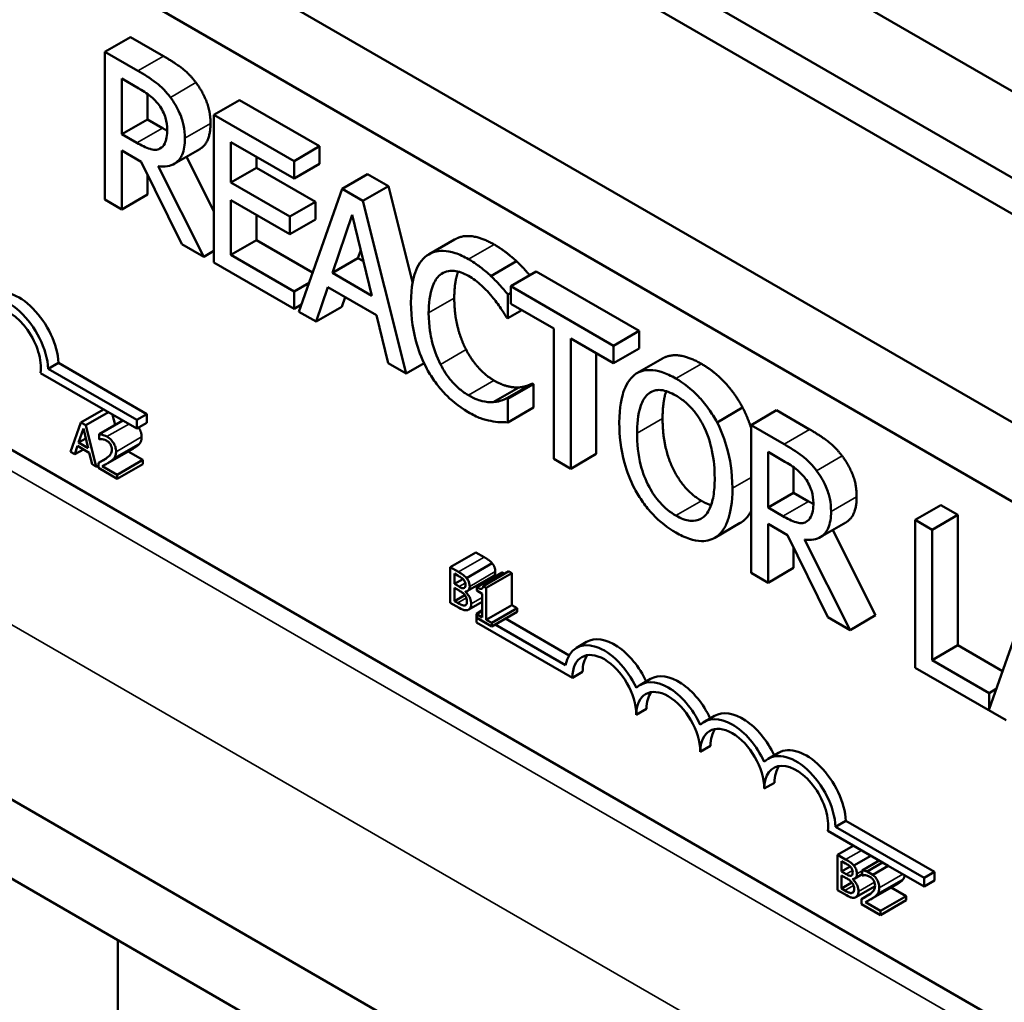
# Model space of a CAD drawing. Units: inches. Extents: x 1.5 to 64.5, y 0.7 to 50.3.
# Drawn here: x 50.4 to 51.8, y 39.1 to 40.5 of the extents above; entities that cross this region are included whole.
import ezdxf

# ---------------------------------------------------------------- set-up
doc = ezdxf.new("R2010")
doc.units = ezdxf.units.IN
doc.header["$LTSCALE"] = 3
doc.header["$MEASUREMENT"] = 0
doc.layers.add('Visible (ANSI)', color=7, linetype='Continuous', lineweight=50)
doc.layers.add('Visible Narrow (ANSI)', color=7, linetype='Continuous', lineweight=35)

msp = doc.modelspace()

# ---------------------------------------------------------------- linework, layer by layer
at = {"layer": 'Visible (ANSI)'}
for p, q in [((57.5748, 35.1422), (45.5964, 42.058)), ((57.5748, 35.2516), (45.7828, 42.0598)), ((50.4569, 41.0185), (53.1086, 39.4876)), ((53.0653, 39.4626), (50.4136, 40.9935)), ((51.9816, 40.2576), (50.7441, 40.972)), ((52.8598, 39.2933), (50.1643, 40.8495)), ((52.8598, 39.1839), (50.0696, 40.7948)), ((50.5453, 40.4583), (50.5099, 40.4379)), ((50.5453, 40.4583), (50.5908, 40.432)), ((50.5555, 40.4116), (50.5099, 40.4379)), ((50.5099, 40.4379), (50.5099, 40.2338)), ((50.5334, 40.3241), (50.5334, 40.4008)), ((50.5334, 40.4008), (50.5567, 40.3873)), ((50.5688, 40.3797), (50.5688, 40.3445)), ((50.6961, 40.3712), (50.6607, 40.3508)), ((50.6961, 40.3712), (50.8067, 40.3074)), ((50.7713, 40.2869), (50.6607, 40.3508)), ((50.6607, 40.3508), (50.6607, 40.1467)), ((50.5688, 40.3445), (50.5334, 40.3241)), ((50.5688, 40.3445), (50.5894, 40.3326)), ((50.554, 40.3122), (50.5334, 40.3241)), ((50.6842, 40.2572), (50.6842, 40.3131)), ((50.6842, 40.3131), (50.7713, 40.2628)), ((50.8067, 40.3074), (50.7713, 40.2869)), ((50.8067, 40.3074), (50.8067, 40.2832)), ((50.5334, 40.2202), (50.5334, 40.3014)), ((50.5334, 40.3014), (50.5603, 40.2859)), ((50.5872, 40.305), (50.586, 40.3043)), ((50.641, 40.3035), (50.6056, 40.2831)), ((50.6228, 40.293), (50.6607, 40.2176)), ((50.7196, 40.2927), (50.7196, 40.2776)), ((50.5603, 40.2859), (50.6162, 40.1724)), ((50.6467, 40.1548), (50.5838, 40.2799)), ((50.7713, 40.2628), (50.7713, 40.2869)), ((50.8067, 40.2832), (50.7713, 40.2628)), ((50.5688, 40.2688), (50.5688, 40.2406)), ((50.7196, 40.2776), (50.6842, 40.2572)), ((50.7196, 40.2776), (50.8008, 40.2307)), ((50.873, 40.2691), (50.8377, 40.2486)), ((50.873, 40.2691), (50.902, 40.2524)), ((53.1562, 38.286), (49.7479, 40.2538)), ((50.7655, 40.2103), (50.6842, 40.2572)), ((50.902, 40.2524), (50.8666, 40.2319)), ((50.902, 40.2524), (50.9351, 40.1196)), ((50.5688, 40.2406), (50.5334, 40.2202)), ((50.8377, 40.2486), (50.7781, 40.0789)), ((50.8666, 40.2319), (50.8377, 40.2486)), ((50.5099, 40.2338), (50.5334, 40.2202)), ((50.6842, 40.1573), (50.6842, 40.233)), ((50.6842, 40.233), (50.7655, 40.1861)), ((50.8008, 40.2307), (50.7655, 40.2103)), ((50.8008, 40.2307), (50.8008, 40.2065)), ((50.9262, 39.9934), (50.8666, 40.2319)), ((50.7196, 40.2126), (50.7196, 40.1777)), ((50.8243, 40.1324), (50.8516, 40.2128)), ((50.8516, 40.2128), (50.8789, 40.1009)), ((50.7655, 40.1861), (50.7655, 40.2103)), ((50.8008, 40.2065), (50.7655, 40.1861)), ((50.6162, 40.1724), (50.6467, 40.1548)), ((50.7196, 40.1777), (50.6842, 40.1573)), ((50.7196, 40.1777), (50.797, 40.133)), ((50.9933, 40.1787), (50.9579, 40.1583)), ((50.6607, 40.1629), (50.6467, 40.1548)), ((50.7713, 40.107), (50.6842, 40.1573)), ((50.8635, 40.164), (50.8597, 40.1529)), ((50.6607, 40.1467), (50.7713, 40.0828)), ((50.8597, 40.1529), (50.8243, 40.1324)), ((50.8597, 40.1529), (50.8673, 40.1485)), ((51.0789, 40.1486), (51.0435, 40.1281)), ((50.8789, 40.1009), (50.8243, 40.1324)), ((51.1062, 40.1344), (51.0709, 40.114)), ((51.1062, 40.1344), (51.2484, 40.0524)), ((50.7921, 40.119), (50.7713, 40.107)), ((50.7713, 40.0828), (50.7713, 40.107)), ((50.8019, 40.0652), (50.8179, 40.113)), ((50.8179, 40.113), (50.8854, 40.074)), ((51.0709, 40.1049), (51.067, 40.1027)), ((51.067, 40.0699), (51.067, 40.1027)), ((51.213, 40.0319), (51.0709, 40.114)), ((51.0709, 40.114), (51.0709, 40.0898)), ((50.7815, 40.0887), (50.7713, 40.0828)), ((50.8418, 40.0992), (50.8372, 40.0856)), ((51.0709, 40.0898), (51.1302, 40.0556)), ((50.7781, 40.0789), (50.8019, 40.0652)), ((50.8372, 40.0856), (50.8019, 40.0652)), ((51.0862, 40.081), (51.067, 40.0699)), ((50.8854, 40.074), (50.9014, 40.0077)), ((51.0652, 40.071), (51.067, 40.0699)), ((51.1302, 40.0556), (51.1302, 39.8756)), ((51.2484, 40.0524), (51.213, 40.0319)), ((51.2484, 40.0524), (51.2484, 40.0282)), ((51.1537, 39.8621), (51.1537, 40.042)), ((51.1537, 40.042), (51.213, 40.0078)), ((51.189, 40.0216), (51.189, 39.8825)), ((51.213, 40.0078), (51.213, 40.0319)), ((51.2484, 40.0282), (51.213, 40.0078)), ((50.4458, 40.0082), (50.4317, 40)), ((50.4458, 40.0082), (50.5681, 39.9376)), ((50.9014, 40.0077), (50.9262, 39.9934)), ((50.9511, 40.0078), (50.9262, 39.9934)), ((51.2806, 40.0143), (51.2452, 39.9939)), ((50.554, 39.9174), (50.4209, 39.9942)), ((50.4317, 40), (50.554, 39.9294)), ((51.1007, 39.9798), (51.0653, 39.9594)), ((51.1007, 39.9798), (51.1024, 39.9788)), ((51.0819, 39.9743), (51.0465, 39.9539)), ((51.1024, 39.9788), (51.067, 39.9584)), ((51.1024, 39.9788), (51.1024, 39.9464)), ((51.067, 39.9584), (51.0653, 39.9594)), ((51.067, 39.926), (51.067, 39.9584)), ((50.4769, 39.926), (50.508, 39.944)), ((50.4838, 39.922), (50.5149, 39.94)), ((51.1024, 39.9464), (51.067, 39.926)), ((51.3913, 39.9465), (51.356, 39.9261)), ((51.4383, 39.9427), (51.403, 39.9223)), ((51.4383, 39.9427), (51.4839, 39.9164)), ((50.4769, 39.926), (50.4626, 39.8853)), ((50.4838, 39.922), (50.4769, 39.926)), ((50.5019, 39.9097), (50.5346, 39.9286)), ((50.5206, 39.9367), (50.5242, 39.9226)), ((50.5681, 39.9376), (50.554, 39.9294)), ((50.554, 39.9294), (50.554, 39.9174)), ((50.5681, 39.9256), (50.554, 39.9174)), ((50.5681, 39.9376), (50.5681, 39.9256)), ((50.4737, 39.8981), (50.4802, 39.9174)), ((50.4802, 39.9174), (50.4868, 39.8906)), ((50.4981, 39.8648), (50.4838, 39.922)), ((51.4485, 39.896), (51.403, 39.9223)), ((51.403, 39.9223), (51.403, 39.7182)), ((50.4737, 39.8981), (50.4836, 39.9038)), ((50.4868, 39.8906), (50.4737, 39.8981)), ((50.5019, 39.9097), (50.5019, 39.9027)), ((50.5019, 39.9027), (50.5022, 39.9025)), ((50.4626, 39.8853), (50.4683, 39.882)), ((50.4683, 39.882), (50.4721, 39.8935)), ((50.4683, 39.882), (50.4802, 39.8888)), ((50.4721, 39.8935), (50.4883, 39.8841)), ((50.4883, 39.8841), (50.4922, 39.8682)), ((50.514, 39.8698), (50.5494, 39.8902)), ((50.542, 39.8859), (50.5625, 39.8741)), ((51.4264, 39.8852), (51.4498, 39.8717)), ((51.4264, 39.8085), (51.4264, 39.8852)), ((50.501, 39.8701), (50.5115, 39.8762)), ((50.5271, 39.8537), (50.5625, 39.8741)), ((50.5625, 39.8741), (50.5625, 39.8684)), ((51.1302, 39.8756), (51.1537, 39.8621)), ((51.189, 39.8825), (51.1537, 39.8621)), ((50.4922, 39.8682), (50.4981, 39.8648)), ((50.4981, 39.8648), (50.501, 39.8664)), ((50.501, 39.8701), (50.501, 39.8631)), ((50.501, 39.8631), (50.5271, 39.848)), ((50.5271, 39.8537), (50.5063, 39.8657)), ((50.5271, 39.848), (50.5625, 39.8684)), ((51.4618, 39.8641), (51.4618, 39.8289)), ((50.5271, 39.848), (50.5271, 39.8537)), ((51.4618, 39.8289), (51.4264, 39.8085)), ((51.4618, 39.8289), (51.4824, 39.817)), ((51.4471, 39.7966), (51.4264, 39.8085)), ((51.6651, 39.8118), (51.6297, 39.7914)), ((51.6651, 39.8118), (51.6886, 39.7982)), ((51.4802, 39.7894), (51.479, 39.7887)), ((51.6532, 39.7778), (51.6297, 39.7914)), ((51.6297, 39.7914), (51.6297, 39.5872)), ((51.6886, 39.7982), (51.6532, 39.7778)), ((51.6886, 39.7982), (51.6886, 39.6182)), ((51.3881, 39.7871), (51.3528, 39.7667)), ((51.4264, 39.7046), (51.4264, 39.7858)), ((51.4264, 39.7858), (51.4534, 39.7703)), ((51.534, 39.7879), (51.4987, 39.7675)), ((51.5159, 39.7774), (51.5751, 39.6596)), ((51.6532, 39.5978), (51.6532, 39.7778)), ((51.4534, 39.7703), (51.5092, 39.6568)), ((51.5398, 39.6392), (51.4769, 39.7643)), ((51.4618, 39.7532), (51.4618, 39.725)), ((50.9873, 39.726), (51.0227, 39.7464)), ((51.0227, 39.7464), (51.0339, 39.74)), ((50.9873, 39.726), (50.9873, 39.677)), ((50.9986, 39.7195), (50.9873, 39.726)), ((51.0097, 39.7111), (51.0451, 39.7315)), ((51.4618, 39.725), (51.4264, 39.7046)), ((50.993, 39.7029), (50.993, 39.7172)), ((50.993, 39.7172), (50.9984, 39.7141)), ((50.993, 39.7029), (51.0048, 39.7097)), ((51.0113, 39.6932), (51.0466, 39.7136)), ((51.0238, 39.6983), (51.0592, 39.7187)), ((51.0326, 39.7), (51.068, 39.7205)), ((51.037, 39.6975), (51.0724, 39.7179)), ((51.068, 39.7205), (51.0724, 39.7179)), ((51.0724, 39.7179), (51.0724, 39.6738)), ((51.403, 39.7182), (51.4264, 39.7046)), ((50.9994, 39.6992), (50.993, 39.7029)), ((50.993, 39.6793), (50.993, 39.6974)), ((50.993, 39.6974), (50.9994, 39.6938)), ((51.0238, 39.6983), (51.0238, 39.6938)), ((51.0238, 39.6938), (51.0315, 39.6893)), ((51.037, 39.6975), (51.0326, 39.7)), ((51.037, 39.6534), (51.037, 39.6975)), ((51.7912, 39.6981), (51.7322, 39.5301)), ((50.993, 39.6793), (51.0073, 39.6876)), ((51.0082, 39.6922), (51.0086, 39.6925)), ((51.0082, 39.6922), (51.0082, 39.6925)), ((51.0315, 39.6893), (51.0315, 39.6565)), ((50.9873, 39.677), (50.9995, 39.67)), ((50.9975, 39.6767), (50.993, 39.6793)), ((51.0072, 39.6732), (51.0092, 39.6744)), ((51.0127, 39.6674), (51.0315, 39.6783)), ((51.0315, 39.6665), (51.0234, 39.6618)), ((51.037, 39.6534), (51.0724, 39.6738)), ((51.0445, 39.649), (51.0799, 39.6694)), ((51.0724, 39.6738), (51.0799, 39.6694)), ((51.0799, 39.6694), (51.0799, 39.6644)), ((51.0234, 39.6498), (51.0234, 39.6618)), ((51.0234, 39.6618), (51.0244, 39.6613)), ((51.0238, 39.661), (51.0315, 39.6654)), ((51.0315, 39.6565), (51.0238, 39.661)), ((51.0238, 39.661), (51.0238, 39.656)), ((51.0238, 39.656), (51.0445, 39.644)), ((51.0445, 39.649), (51.037, 39.6534)), ((51.0445, 39.644), (51.0799, 39.6644)), ((51.0635, 39.655), (51.1514, 39.6042)), ((51.5092, 39.6568), (51.5398, 39.6392)), ((51.5751, 39.6596), (51.5398, 39.6392)), ((51.156, 39.5733), (51.0234, 39.6498)), ((51.0445, 39.644), (51.0445, 39.649)), ((51.0494, 39.6468), (51.1466, 39.5907)), ((51.1757, 39.6228), (51.1616, 39.6146)), ((51.6886, 39.6182), (51.6532, 39.5978)), ((51.6886, 39.6182), (51.7506, 39.5824)), ((51.6297, 39.5872), (51.7554, 39.5147)), ((51.7322, 39.5522), (51.6532, 39.5978)), ((51.1701, 39.5814), (51.156, 39.5733)), ((51.2641, 39.5718), (51.25, 39.5636)), ((51.7419, 39.5579), (51.7322, 39.5522)), ((51.7322, 39.5301), (51.7322, 39.5522)), ((51.2585, 39.5304), (51.2444, 39.5222)), ((51.3525, 39.5207), (51.3384, 39.5126)), ((51.3469, 39.4794), (51.3328, 39.4712)), ((51.4409, 39.4697), (51.4268, 39.4615)), ((51.4353, 39.4283), (51.4212, 39.4202)), ((51.534, 39.3757), (51.5198, 39.3675)), ((51.5198, 39.3675), (51.6421, 39.2969)), ((51.534, 39.3757), (51.6563, 39.3051)), ((51.5846, 39.3181), (51.509, 39.3617)), ((51.5225, 39.3289), (51.5442, 39.3414)), ((51.5225, 39.3289), (51.5225, 39.2799)), ((51.5337, 39.3224), (51.5225, 39.3289)), ((51.5449, 39.314), (51.5683, 39.3275)), ((51.5281, 39.3057), (51.5281, 39.3201)), ((51.5281, 39.3201), (51.5335, 39.317)), ((51.5281, 39.3057), (51.54, 39.3126)), ((51.5566, 39.3073), (51.5799, 39.3208)), ((51.5846, 39.3181), (51.5634, 39.3058)), ((51.5713, 39.3013), (51.5925, 39.3135)), ((51.5925, 39.3135), (51.5846, 39.3181)), ((51.6421, 39.2849), (51.5925, 39.3135)), ((51.5345, 39.3021), (51.5281, 39.3057)), ((51.5281, 39.2822), (51.5281, 39.3003)), ((51.5281, 39.3003), (51.5345, 39.2966)), ((51.5464, 39.2961), (51.5566, 39.3019)), ((51.5566, 39.3073), (51.5566, 39.3003)), ((51.5566, 39.3003), (51.5569, 39.3001)), ((51.5713, 39.3013), (51.5634, 39.3058)), ((51.6563, 39.3051), (51.6421, 39.2969)), ((51.6563, 39.3051), (51.6563, 39.2931)), ((51.5281, 39.2822), (51.5424, 39.2905)), ((51.5433, 39.2951), (51.5437, 39.2953)), ((51.5433, 39.2951), (51.5433, 39.2953)), ((51.5478, 39.2702), (51.5743, 39.2855)), ((51.5687, 39.2674), (51.6041, 39.2878)), ((51.6421, 39.2969), (51.6421, 39.2849)), ((51.6563, 39.2931), (51.6421, 39.2849)), ((51.5225, 39.2799), (51.5347, 39.2729)), ((51.5327, 39.2796), (51.5281, 39.2822)), ((51.5423, 39.2761), (51.5443, 39.2772)), ((51.5557, 39.2677), (51.5663, 39.2738)), ((51.5818, 39.2513), (51.6172, 39.2717)), ((51.5967, 39.2836), (51.6172, 39.2717)), ((51.6172, 39.2717), (51.6172, 39.2661)), ((51.5557, 39.2677), (51.5557, 39.2607)), ((51.5557, 39.2607), (51.5818, 39.2456)), ((51.5818, 39.2513), (51.561, 39.2633)), ((51.5818, 39.2456), (51.6172, 39.2661)), ((51.5818, 39.2456), (51.5818, 39.2513)), ((50.5278, 39.2108), (50.5278, 37.3648))]:
    msp.add_line(p, q, dxfattribs=at)
for centre, major_axis, start_param, end_param in [((50.3772, 40.0272), (-0.0386, 0.0669), 3.99497, 6.441268), ((50.3914, 40.0353), (-0.0386, 0.0669), 3.99497, 6.283185), ((50.3772, 40.0272), (-0.0313, 0.0541), 3.775141, 7.068583), ((51.2143, 39.5559), (-0.0386, 0.0669), 4.56692, 6.283185), ((51.2002, 39.5478), (-0.0386, 0.0669), 4.554306, 6.87702), ((51.2002, 39.5478), (-0.0312, 0.0541), 3.926991, 7.068583), ((51.2143, 39.5559), (-0.0312, 0.0541), 0.228251, 0.785398), ((51.3027, 39.5049), (-0.0386, 0.0669), 4.56692, 6.283185), ((51.2886, 39.4967), (-0.0386, 0.0669), 4.554306, 6.441268), ((51.2886, 39.4967), (-0.0313, 0.0541), 3.926991, 7.068583), ((51.3027, 39.5049), (-0.0313, 0.0541), 0.228251, 0.785398), ((51.377, 39.4457), (-0.0386, 0.0669), 4.554306, 6.441268), ((51.3911, 39.4539), (-0.0386, 0.0669), 4.56692, 6.283185), ((51.377, 39.4457), (-0.0313, 0.0541), 3.926991, 7.068583), ((51.3911, 39.4539), (-0.0313, 0.0541), 0.228251, 0.785398), ((51.4795, 39.4028), (-0.0386, 0.0669), 3.99497, 6.283185), ((51.4654, 39.3947), (-0.0386, 0.0669), 3.99497, 6.441268), ((51.4654, 39.3947), (-0.0313, 0.0541), 3.775141, 7.068583), ((51.4795, 39.4028), (-0.0313, 0.0541), 0.228251, 0.785398)]:
    msp.add_ellipse(centre, major_axis=major_axis, ratio=0.57735, start_param=start_param, end_param=end_param, dxfattribs=at)
for points in [[(50.5908, 40.432), (50.606, 40.4232), (50.6265, 40.4076), (50.6358, 40.3953)], [(50.6358, 40.3953), (50.6451, 40.3829), (50.6559, 40.3551), (50.6559, 40.339)], [(50.5894, 40.3326), (50.5928, 40.3306), (50.596, 40.329)], [(51.0478, 40.1718), (51.0567, 40.1667), (51.0723, 40.1547), (51.0789, 40.1486)], [(50.9928, 40.0977), (50.9928, 40.0767), (51.0015, 40.0414), (51.0091, 40.0266)], [(51.0091, 40.0266), (51.0166, 40.0122), (51.0365, 39.9904), (51.0477, 39.984)], [(51.3343, 40.007), (51.3524, 39.9966), (51.3813, 39.9654), (51.3913, 39.9465)], [(51.0477, 39.984), (51.0578, 39.9781), (51.0752, 39.9739), (51.0819, 39.9743)], [(51.0819, 39.9743), (51.0883, 39.9749), (51.0979, 39.9783), (51.1007, 39.9798)], [(51.3913, 39.9465), (51.3982, 39.9333), (51.403, 39.9183)], [(51.2807, 39.9316), (51.2807, 39.8914), (51.31, 39.8319), (51.3344, 39.8177)], [(51.4839, 39.9164), (51.499, 39.9076), (51.5195, 39.892), (51.5288, 39.8797)], [(50.5585, 39.8975), (50.5575, 39.8959), (50.5545, 39.8934), (50.5529, 39.8924)], [(50.5607, 39.906), (50.5607, 39.9031), (50.5596, 39.8989), (50.5585, 39.8975)], [(50.5529, 39.8924), (50.5512, 39.8913), (50.5494, 39.8902)], [(51.5288, 39.8797), (51.5382, 39.8673), (51.5489, 39.8395), (51.5489, 39.8234)], [(51.3344, 39.8177), (51.3415, 39.8136), (51.3478, 39.8118)], [(51.4824, 39.817), (51.4859, 39.815), (51.489, 39.8134)], [(51.403, 39.8036), (51.3982, 39.7943), (51.3913, 39.7892)], [(51.3913, 39.7892), (51.3898, 39.788), (51.3881, 39.7871)], [(51.0339, 39.74), (51.0385, 39.7373), (51.043, 39.734), (51.0451, 39.7315)], [(51.0451, 39.7315), (51.0474, 39.7288), (51.0495, 39.723), (51.0495, 39.7199)], [(51.0441, 39.7121), (51.0448, 39.7115), (51.0454, 39.7108)], [(51.0592, 39.7187), (51.0609, 39.7177), (51.0622, 39.7172)], [(51.6076, 39.29), (51.6059, 39.2889), (51.6041, 39.2878)], [(51.6132, 39.2951), (51.6122, 39.2935), (51.6092, 39.2911), (51.6076, 39.29)]]:
    msp.add_open_spline(points, degree=2, dxfattribs=at)
for points, degree, knots in [([(50.6004, 40.3749), (50.5974, 40.3789), (50.5942, 40.3826), (50.5877, 40.3894), (50.5843, 40.3924), (50.5725, 40.4014), (50.564, 40.4067), (50.5555, 40.4116)], 3, [-0.1677598, -0.1677598, -0.1677598, -0.1677598, -0.1290227, -0.1290227, -0.0915306, -0.0915306, 0, 0, 0, 0]), ([(50.5567, 40.3873), (50.5607, 40.3851), (50.568, 40.3806), (50.5779, 40.3723), (50.5816, 40.3686), (50.5848, 40.3642)], 3, [-0.1096682, -0.1096682, -0.1096682, -0.1096682, -0.0421512, -0.0421512, 0, 0, 0, 0]), ([(50.6205, 40.3186), (50.6205, 40.3243), (50.62, 40.3304), (50.6177, 40.3411), (50.6162, 40.3466), (50.6098, 40.361), (50.6055, 40.3682), (50.6004, 40.3749)], 3, [-0.2014197, -0.2014197, -0.2014197, -0.2014197, -0.1216699, -0.1216699, -0.0648422, -0.0648422, 0, 0, 0, 0]), ([(50.5848, 40.3642), (50.5868, 40.3615), (50.5886, 40.3586), (50.5919, 40.3521), (50.593, 40.3491), (50.5953, 40.341), (50.596, 40.3356), (50.596, 40.3306)], 3, [-0.08503315, -0.08503315, -0.08503315, -0.08503315, -0.06740103, -0.06740103, -0.04703786, -0.04703786, 0, 0, 0, 0]), ([(50.6559, 40.339), (50.6559, 40.3167), (50.6437, 40.3051), (50.641, 40.3035)], 2, [0, 0, 0, 1, 1.233161, 1.233161, 1.233161]), ([(50.596, 40.3306), (50.596, 40.3268), (50.5958, 40.323), (50.5946, 40.3162), (50.5937, 40.3135), (50.5911, 40.3081), (50.5888, 40.3058), (50.586, 40.3043)], 3, [-0.09760014, -0.09760014, -0.09760014, -0.09760014, -0.07012214, -0.07012214, -0.04247941, -0.04247941, 0, 0, 0, 0]), ([(50.586, 40.3043), (50.5841, 40.3032), (50.5821, 40.3026), (50.5765, 40.3024), (50.5735, 40.3033), (50.5664, 40.3056), (50.5601, 40.3087), (50.554, 40.3122)], 3, [-0.08808645, -0.08808645, -0.08808645, -0.08808645, -0.07878701, -0.07878701, -0.06541676, -0.06541676, 0, 0, 0, 0]), ([(50.5838, 40.2799), (50.5882, 40.2793), (50.5924, 40.2792), (50.6, 40.2804), (50.6034, 40.2817), (50.6125, 40.2874), (50.6153, 40.2927), (50.6194, 40.3019), (50.6205, 40.3099), (50.6205, 40.3186)], 3, [-0.1541803, -0.1541803, -0.1541803, -0.1541803, -0.1350939, -0.1350939, -0.1169397, -0.1169397, -0.0811847, -0.0811847, 0, 0, 0, 0]), ([(50.9933, 40.1787), (51.0029, 40.1843), (51.0299, 40.1821), (51.0478, 40.1718)], 2, [0.135338, 0.135338, 0.135338, 1, 2, 2, 2]), ([(50.955, 40.1564), (50.9476, 40.151), (50.9422, 40.1429), (50.9364, 40.1267), (50.9329, 40.1146), (50.9329, 40.0914)], 3, [-0.5727352, -0.5727352, -0.5727352, -0.5727352, -0.2159414, -0.2159414, 0, 0, 0, 0]), ([(51.0124, 40.1514), (51.0062, 40.155), (51, 40.1579), (50.9882, 40.1618), (50.9827, 40.1629), (50.9688, 40.1632), (50.9613, 40.161), (50.955, 40.1564)], 3, [-0.23334, -0.23334, -0.23334, -0.23334, -0.1660631, -0.1660631, -0.1028925, -0.1028925, 0, 0, 0, 0]), ([(51.0435, 40.1281), (51.0388, 40.1325), (51.034, 40.1365), (51.0267, 40.1422), (51.0209, 40.1465), (51.0124, 40.1514)], 3, [-0.270358, -0.270358, -0.270358, -0.270358, -0.0913811, -0.0913811, 0, 0, 0, 0]), ([(51.0789, 40.1486), (51.0846, 40.1431), (51.0939, 40.133), (51.0972, 40.1292)], 2, [0, 0, 0, 1, 1.558859, 1.558859, 1.558859]), ([(50.9574, 40.0773), (50.9574, 40.0894), (50.9586, 40.1032), (50.9655, 40.1209), (50.9688, 40.1262), (50.9732, 40.1299)], 3, [-0.2157825, -0.2157825, -0.2157825, -0.2157825, -0.0750046, -0.0750046, 0, 0, 0, 0]), ([(50.9732, 40.1299), (50.9759, 40.1319), (50.9788, 40.1335), (50.9854, 40.1353), (50.9889, 40.1355), (50.9989, 40.1346), (51.0055, 40.1322), (51.0123, 40.1283)], 3, [-0.1607012, -0.1607012, -0.1607012, -0.1607012, -0.1167143, -0.1167143, -0.0736279, -0.0736279, 0, 0, 0, 0]), ([(50.9981, 40.1342), (50.9975, 40.1326), (50.9928, 40.1174), (50.9928, 40.0977)], 2, [0.86609, 0.86609, 0.86609, 1, 2, 2, 2]), ([(51.0123, 40.1283), (51.0184, 40.1248), (51.0247, 40.1204), (51.0334, 40.1124), (51.0389, 40.1072), (51.0452, 40.0995)], 3, [-0.2383759, -0.2383759, -0.2383759, -0.2383759, -0.0777001, -0.0777001, 0, 0, 0, 0]), ([(51.067, 40.1027), (51.0632, 40.1073), (51.0592, 40.1118), (51.0532, 40.1184), (51.0489, 40.123), (51.0435, 40.1281)], 3, [-0.1794687, -0.1794687, -0.1794687, -0.1794687, -0.0607087, -0.0607087, 0, 0, 0, 0]), ([(50.9329, 40.0914), (50.9329, 40.0694), (50.9361, 40.0507), (50.9444, 40.0226), (50.949, 40.011), (50.9551, 39.9999)], 3, [-0.2355804, -0.2355804, -0.2355804, -0.2355804, -0.0970857, -0.0970857, 0, 0, 0, 0]), ([(51.0452, 40.0995), (51.0494, 40.0945), (51.0535, 40.0891), (51.0599, 40.0794), (51.0626, 40.0752), (51.0652, 40.071)], 3, [-0.08851483, -0.08851483, -0.08851483, -0.08851483, -0.03795404, -0.03795404, 0, 0, 0, 0]), ([(50.9738, 40.0061), (50.9683, 40.0168), (50.9645, 40.0278), (50.9603, 40.0448), (50.9574, 40.0577), (50.9574, 40.0773)], 3, [-0.5007176, -0.5007176, -0.5007176, -0.5007176, -0.1823961, -0.1823961, 0, 0, 0, 0]), ([(51.2806, 40.0143), (51.2899, 40.0197), (51.3165, 40.0173), (51.3343, 40.007)], 2, [0.147059, 0.147059, 0.147059, 1, 2, 2, 2]), ([(50.9551, 39.9999), (50.9586, 39.9934), (50.9625, 39.9873), (50.971, 39.9756), (50.9755, 39.9702), (50.9877, 39.9576), (50.998, 39.9483), (51.012, 39.9402)], 3, [-0.3453931, -0.3453931, -0.3453931, -0.3453931, -0.2478358, -0.2478358, -0.150467, -0.150467, 0, 0, 0, 0]), ([(51.0123, 39.9635), (51.0082, 39.9659), (51.0042, 39.9687), (50.9956, 39.976), (50.9918, 39.98), (50.9831, 39.9902), (50.9781, 39.9978), (50.9738, 40.0061)], 3, [-0.1349581, -0.1349581, -0.1349581, -0.1349581, -0.1056508, -0.1056508, -0.0713614, -0.0713614, 0, 0, 0, 0]), ([(51.299, 39.9866), (51.2926, 39.9903), (51.2863, 39.9933), (51.2742, 39.9972), (51.2686, 39.9983), (51.2551, 39.9985), (51.2481, 39.9963), (51.2421, 39.9918)], 3, [-0.2297757, -0.2297757, -0.2297757, -0.2297757, -0.161847, -0.161847, -0.0979811, -0.0979811, 0, 0, 0, 0]), ([(51.2421, 39.9918), (51.2349, 39.9861), (51.2299, 39.9776), (51.2243, 39.961), (51.2209, 39.9485), (51.2209, 39.9253)], 3, [-0.5669914, -0.5669914, -0.5669914, -0.5669914, -0.2162681, -0.2162681, 0, 0, 0, 0]), ([(51.356, 39.9261), (51.3525, 39.9326), (51.3486, 39.9388), (51.3391, 39.9521), (51.3341, 39.9578), (51.3204, 39.9723), (51.3098, 39.9804), (51.299, 39.9866)], 3, [-0.1938257, -0.1938257, -0.1938257, -0.1938257, -0.1592284, -0.1592284, -0.1165822, -0.1165822, 0, 0, 0, 0]), ([(51.2598, 39.9645), (51.2624, 39.9669), (51.2652, 39.9686), (51.2721, 39.9709), (51.2756, 39.971), (51.285, 39.97), (51.292, 39.9671), (51.2991, 39.9631)], 3, [-0.137988, -0.137988, -0.137988, -0.137988, -0.1090307, -0.1090307, -0.076096, -0.076096, 0, 0, 0, 0]), ([(51.2857, 39.9691), (51.285, 39.9672), (51.2807, 39.9515), (51.2807, 39.9316)], 2, [0.841313, 0.841313, 0.841313, 1, 2, 2, 2]), ([(51.0465, 39.9539), (51.0417, 39.9536), (51.0364, 39.9543), (51.0285, 39.9562), (51.0221, 39.9579), (51.0123, 39.9635)], 3, [-0.3154135, -0.3154135, -0.3154135, -0.3154135, -0.1053581, -0.1053581, 0, 0, 0, 0]), ([(51.0653, 39.9594), (51.0631, 39.9581), (51.0602, 39.957), (51.0564, 39.9557), (51.0528, 39.9544), (51.0465, 39.9539)], 3, [-0.2189742, -0.2189742, -0.2189742, -0.2189742, -0.0785707, -0.0785707, 0, 0, 0, 0]), ([(51.2454, 39.9112), (51.2454, 39.9219), (51.2462, 39.9368), (51.2527, 39.9554), (51.2557, 39.9608), (51.2598, 39.9645)], 3, [-0.2198636, -0.2198636, -0.2198636, -0.2198636, -0.0730182, -0.0730182, 0, 0, 0, 0]), ([(51.2991, 39.9631), (51.3037, 39.9604), (51.3083, 39.9572), (51.3169, 39.9497), (51.321, 39.9456), (51.33, 39.9343), (51.3345, 39.9271), (51.3382, 39.9193)], 3, [-0.1623056, -0.1623056, -0.1623056, -0.1623056, -0.1125339, -0.1125339, -0.0659705, -0.0659705, 0, 0, 0, 0]), ([(51.012, 39.9402), (51.018, 39.9368), (51.0242, 39.9336), (51.0341, 39.9301), (51.0388, 39.9289), (51.0435, 39.928)], 3, [-0.1087261, -0.1087261, -0.1087261, -0.1087261, -0.0533013, -0.0533013, 0, 0, 0, 0]), ([(51.0435, 39.928), (51.0477, 39.9271), (51.0521, 39.9264), (51.0597, 39.9263), (51.0633, 39.9262), (51.067, 39.926)], 3, [-0.09074081, -0.09074081, -0.09074081, -0.09074081, -0.04384946, -0.04384946, 0, 0, 0, 0]), ([(51.2209, 39.9253), (51.2209, 39.9079), (51.2228, 39.8893), (51.2314, 39.8581), (51.2359, 39.8462), (51.2419, 39.8346)], 3, [-0.2619603, -0.2619603, -0.2619603, -0.2619603, -0.0995786, -0.0995786, 0, 0, 0, 0]), ([(51.3772, 39.8351), (51.3772, 39.8582), (51.3737, 39.8761), (51.3667, 39.9018), (51.3622, 39.9141), (51.356, 39.9261)], 3, [-0.2156543, -0.2156543, -0.2156543, -0.2156543, -0.1027425, -0.1027425, 0, 0, 0, 0]), ([(50.5566, 39.9189), (50.557, 39.9184), (50.5607, 39.9122), (50.5607, 39.906)], 2, [0.894189, 0.894189, 0.894189, 1, 2, 2, 2]), ([(51.2991, 39.7973), (51.2952, 39.7995), (51.2913, 39.8022), (51.2839, 39.8082), (51.2805, 39.8115), (51.2715, 39.8216), (51.2666, 39.8287), (51.2568, 39.847), (51.2532, 39.857), (51.2467, 39.8817), (51.2454, 39.8972), (51.2454, 39.9112)], 3, [-0.3323175, -0.3323175, -0.3323175, -0.3323175, -0.2970307, -0.2970307, -0.2638387, -0.2638387, -0.2069974, -0.2069974, -0.1305235, -0.1305235, 0, 0, 0, 0]), ([(51.3382, 39.9193), (51.3445, 39.9064), (51.3474, 39.894), (51.3517, 39.8741), (51.3527, 39.8612), (51.3527, 39.8492)], 3, [-0.1691984, -0.1691984, -0.1691984, -0.1691984, -0.111549, -0.111549, 0, 0, 0, 0]), ([(50.5127, 39.9064), (50.51, 39.9079), (50.5077, 39.9086), (50.505, 39.9093), (50.5032, 39.9097), (50.5019, 39.9097)], 3, [-0.02537479, -0.02537479, -0.02537479, -0.02537479, -0.01636059, -0.01636059, 0, 0, 0, 0]), ([(50.5022, 39.9025), (50.5027, 39.9027), (50.5034, 39.9028), (50.5047, 39.9029), (50.5055, 39.9029), (50.5063, 39.9028)], 3, [-0.01709269, -0.01709269, -0.01709269, -0.01709269, -0.00936796, -0.00936796, 0, 0, 0, 0]), ([(50.5063, 39.9028), (50.5077, 39.9027), (50.5088, 39.9024), (50.5102, 39.902), (50.5113, 39.9015), (50.5123, 39.9009)], 3, [-0.01621929, -0.01621929, -0.01621929, -0.01621929, -0.01114601, -0.01114601, 0, 0, 0, 0]), ([(50.5123, 39.9009), (50.5137, 39.9001), (50.5146, 39.8993), (50.5161, 39.8979), (50.5168, 39.897), (50.5175, 39.8959)], 3, [-0.0167019, -0.0167019, -0.0167019, -0.0167019, -0.00937535, -0.00937535, 0, 0, 0, 0]), ([(50.5254, 39.8856), (50.5254, 39.8866), (50.5253, 39.8877), (50.525, 39.8899), (50.5247, 39.891), (50.5239, 39.8938), (50.5231, 39.8955), (50.5214, 39.8985), (50.5202, 39.9001), (50.5167, 39.9037), (50.5147, 39.9052), (50.5127, 39.9064)], 3, [-0.0959954, -0.0959954, -0.0959954, -0.0959954, -0.07980065, -0.07980065, -0.06487587, -0.06487587, -0.04062092, -0.04062092, -0.02135969, -0.02135969, 0, 0, 0, 0]), ([(50.5196, 39.8886), (50.5196, 39.8873), (50.5194, 39.8861), (50.5188, 39.8838), (50.5184, 39.8828), (50.5165, 39.88), (50.5141, 39.878), (50.5112, 39.8759)], 3, [-0.08762492, -0.08762492, -0.08762492, -0.08762492, -0.06763594, -0.06763594, -0.04692782, -0.04692782, 0, 0, 0, 0]), ([(50.5175, 39.8959), (50.5178, 39.8954), (50.5181, 39.8949), (50.5187, 39.8936), (50.5189, 39.8929), (50.5194, 39.8911), (50.5196, 39.8898), (50.5196, 39.8886)], 3, [-0.01799053, -0.01799053, -0.01799053, -0.01799053, -0.01511041, -0.01511041, -0.01146257, -0.01146257, 0, 0, 0, 0]), ([(50.5232, 39.8771), (50.5241, 39.8784), (50.5246, 39.8798), (50.5252, 39.8821), (50.5254, 39.8838), (50.5254, 39.8856)], 3, [-0.02530612, -0.02530612, -0.02530612, -0.02530612, -0.01672719, -0.01672719, 0, 0, 0, 0]), ([(51.4935, 39.8593), (51.4905, 39.8632), (51.4873, 39.867), (51.4807, 39.8738), (51.4774, 39.8768), (51.4656, 39.8858), (51.457, 39.8911), (51.4485, 39.896)], 3, [-0.1677598, -0.1677598, -0.1677598, -0.1677598, -0.1290227, -0.1290227, -0.0915306, -0.0915306, 0, 0, 0, 0]), ([(50.5112, 39.8759), (50.5089, 39.8743), (50.5073, 39.8734), (50.5045, 39.8719), (50.5027, 39.871), (50.501, 39.8701)], 3, [-0.04170724, -0.04170724, -0.04170724, -0.04170724, -0.02643388, -0.02643388, 0, 0, 0, 0]), ([(50.5063, 39.8657), (50.5082, 39.8667), (50.5107, 39.868), (50.5136, 39.8695), (50.5156, 39.8707), (50.5175, 39.872)], 3, [-0.04283915, -0.04283915, -0.04283915, -0.04283915, -0.03037008, -0.03037008, 0, 0, 0, 0]), ([(50.5175, 39.872), (50.5186, 39.8727), (50.5196, 39.8734), (50.5216, 39.8751), (50.5224, 39.876), (50.5232, 39.8771)], 3, [-0.03315218, -0.03315218, -0.03315218, -0.03315218, -0.0160429, -0.0160429, 0, 0, 0, 0]), ([(51.4498, 39.8717), (51.4538, 39.8695), (51.4611, 39.865), (51.471, 39.8567), (51.4746, 39.853), (51.4779, 39.8486)], 3, [-0.1096682, -0.1096682, -0.1096682, -0.1096682, -0.0421512, -0.0421512, 0, 0, 0, 0]), ([(51.5135, 39.803), (51.5135, 39.8087), (51.513, 39.8148), (51.5108, 39.8255), (51.5092, 39.831), (51.5028, 39.8454), (51.4985, 39.8526), (51.4935, 39.8593)], 3, [-0.2014197, -0.2014197, -0.2014197, -0.2014197, -0.1216699, -0.1216699, -0.0648422, -0.0648422, 0, 0, 0, 0]), ([(51.3527, 39.8492), (51.3527, 39.8405), (51.3522, 39.8318), (51.3497, 39.8173), (51.3479, 39.811), (51.3414, 39.7981), (51.3369, 39.7947), (51.3293, 39.7905), (51.3245, 39.7895), (51.3127, 39.7907), (51.3059, 39.7934), (51.2991, 39.7973)], 3, [-0.2634427, -0.2634427, -0.2634427, -0.2634427, -0.222649, -0.222649, -0.1878042, -0.1878042, -0.1377839, -0.1377839, -0.0737042, -0.0737042, 0, 0, 0, 0]), ([(51.4779, 39.8486), (51.4799, 39.8459), (51.4817, 39.843), (51.4849, 39.8365), (51.486, 39.8335), (51.4884, 39.8254), (51.4891, 39.82), (51.4891, 39.815)], 3, [-0.08503315, -0.08503315, -0.08503315, -0.08503315, -0.06740103, -0.06740103, -0.04703786, -0.04703786, 0, 0, 0, 0]), ([(51.2419, 39.8346), (51.2454, 39.828), (51.2493, 39.8217), (51.2576, 39.8099), (51.2621, 39.8044), (51.2772, 39.7884), (51.288, 39.7802), (51.299, 39.7739)], 3, [-0.2374481, -0.2374481, -0.2374481, -0.2374481, -0.1763109, -0.1763109, -0.117793, -0.117793, 0, 0, 0, 0]), ([(51.356, 39.7688), (51.3595, 39.7714), (51.3625, 39.7747), (51.3678, 39.783), (51.37, 39.788), (51.3746, 39.8022), (51.3772, 39.8153), (51.3772, 39.8351)], 3, [-0.3991838, -0.3991838, -0.3991838, -0.3991838, -0.295861, -0.295861, -0.1843802, -0.1843802, 0, 0, 0, 0]), ([(51.5489, 39.8234), (51.5489, 39.8011), (51.5367, 39.7895), (51.534, 39.7879)], 2, [0, 0, 0, 1, 1.233161, 1.233161, 1.233161]), ([(51.4769, 39.7643), (51.4812, 39.7637), (51.4854, 39.7636), (51.4931, 39.7648), (51.4965, 39.7661), (51.5055, 39.7718), (51.5083, 39.7771), (51.5124, 39.7863), (51.5135, 39.7943), (51.5135, 39.803)], 3, [-0.1541803, -0.1541803, -0.1541803, -0.1541803, -0.1350939, -0.1350939, -0.1169397, -0.1169397, -0.0811847, -0.0811847, 0, 0, 0, 0]), ([(51.4891, 39.815), (51.4891, 39.8112), (51.4888, 39.8074), (51.4876, 39.8006), (51.4867, 39.7979), (51.4841, 39.7925), (51.4819, 39.7902), (51.479, 39.7887)], 3, [-0.09760014, -0.09760014, -0.09760014, -0.09760014, -0.07012214, -0.07012214, -0.04247941, -0.04247941, 0, 0, 0, 0]), ([(51.479, 39.7887), (51.4772, 39.7876), (51.4751, 39.787), (51.4695, 39.7868), (51.4666, 39.7877), (51.4594, 39.79), (51.4531, 39.7931), (51.4471, 39.7966)], 3, [-0.08808645, -0.08808645, -0.08808645, -0.08808645, -0.07878701, -0.07878701, -0.06541676, -0.06541676, 0, 0, 0, 0]), ([(51.299, 39.7739), (51.3053, 39.7703), (51.3115, 39.7673), (51.3235, 39.7634), (51.3292, 39.7622), (51.3428, 39.762), (51.3499, 39.7643), (51.356, 39.7688)], 3, [-0.2310923, -0.2310923, -0.2310923, -0.2310923, -0.1627208, -0.1627208, -0.0988125, -0.0988125, 0, 0, 0, 0]), ([(50.9984, 39.7141), (51, 39.7132), (51.0016, 39.7122), (51.0042, 39.7103), (51.0052, 39.7095), (51.0061, 39.7084)], 3, [-0.02836535, -0.02836535, -0.02836535, -0.02836535, -0.01085458, -0.01085458, 0, 0, 0, 0]), ([(51.0097, 39.7111), (51.0078, 39.7135), (51.0061, 39.7147), (51.0035, 39.7166), (51.0009, 39.7182), (50.9986, 39.7195)], 3, [-0.03480564, -0.03480564, -0.03480564, -0.03480564, -0.02475505, -0.02475505, 0, 0, 0, 0]), ([(51.0061, 39.7084), (51.0065, 39.7079), (51.0068, 39.7074), (51.0075, 39.7062), (51.0077, 39.7056), (51.0081, 39.704), (51.0082, 39.703), (51.0082, 39.702)], 3, [-0.01611241, -0.01611241, -0.01611241, -0.01611241, -0.0128949, -0.0128949, -0.00913085, -0.00913085, 0, 0, 0, 0]), ([(51.0141, 39.6995), (51.0141, 39.7009), (51.014, 39.7024), (51.0131, 39.7055), (51.0126, 39.7067), (51.0115, 39.7087), (51.0107, 39.71), (51.0097, 39.7111)], 3, [-0.0222312, -0.0222312, -0.0222312, -0.0222312, -0.01716168, -0.01716168, -0.01169092, -0.01169092, 0, 0, 0, 0]), ([(51.0495, 39.7199), (51.0495, 39.7165), (51.0473, 39.714), (51.0466, 39.7136)], 2, [0, 0, 0, 1, 1.353846, 1.353846, 1.353846]), ([(51.0059, 39.6971), (51.0051, 39.6969), (51.0042, 39.697), (51.0023, 39.6976), (51.0009, 39.6983), (50.9994, 39.6992)], 3, [-0.03264374, -0.03264374, -0.03264374, -0.03264374, -0.01655002, -0.01655002, 0, 0, 0, 0]), ([(50.9994, 39.6938), (51.0009, 39.6929), (51.0026, 39.6918), (51.0044, 39.6905), (51.0055, 39.6897), (51.0068, 39.6882)], 3, [-0.04986036, -0.04986036, -0.04986036, -0.04986036, -0.01514589, -0.01514589, 0, 0, 0, 0]), ([(51.0082, 39.702), (51.0082, 39.701), (51.0082, 39.7), (51.0077, 39.6984), (51.0075, 39.698), (51.0069, 39.6974), (51.0064, 39.6972), (51.0059, 39.6971)], 3, [-0.01614271, -0.01614271, -0.01614271, -0.01614271, -0.01115771, -0.01115771, -0.00679168, -0.00679168, 0, 0, 0, 0]), ([(51.0082, 39.6925), (51.0094, 39.6925), (51.0105, 39.6927), (51.0121, 39.6937), (51.0128, 39.6944), (51.0139, 39.6967), (51.0141, 39.698), (51.0141, 39.6995)], 3, [-0.05151697, -0.05151697, -0.05151697, -0.05151697, -0.02945551, -0.02945551, -0.01403183, -0.01403183, 0, 0, 0, 0]), ([(51.0326, 39.7), (51.0326, 39.6994), (51.0325, 39.6988), (51.0322, 39.6978), (51.032, 39.6973), (51.0315, 39.6966), (51.0312, 39.6963), (51.0305, 39.696), (51.03, 39.6959), (51.0275, 39.6963), (51.0257, 39.6972), (51.0238, 39.6983)], 3, [-0.1005438, -0.1005438, -0.1005438, -0.1005438, -0.0762723, -0.0762723, -0.0553229, -0.0553229, -0.032618, -0.032618, -0.0195337, -0.0195337, 0, 0, 0, 0]), ([(51.0068, 39.6882), (51.0074, 39.6874), (51.0081, 39.6866), (51.0092, 39.6846), (51.0095, 39.6838), (51.0101, 39.6818), (51.0102, 39.6801), (51.0102, 39.6786)], 3, [-0.02329222, -0.02329222, -0.02329222, -0.02329222, -0.0192567, -0.0192567, -0.01448536, -0.01448536, 0, 0, 0, 0]), ([(51.0161, 39.6755), (51.0161, 39.6767), (51.016, 39.6779), (51.0155, 39.6804), (51.0152, 39.6817), (51.0141, 39.6844), (51.0133, 39.686), (51.011, 39.6894), (51.0096, 39.6909), (51.0082, 39.6922)], 3, [-0.05810018, -0.05810018, -0.05810018, -0.05810018, -0.04429921, -0.04429921, -0.03159195, -0.03159195, -0.01636121, -0.01636121, 0, 0, 0, 0]), ([(51.0072, 39.6732), (51.0066, 39.6731), (51.006, 39.6731), (51.0047, 39.6733), (51.0041, 39.6735), (51.0027, 39.674), (51.0011, 39.6747), (50.9975, 39.6767)], 3, [-0.1097402, -0.1097402, -0.1097402, -0.1097402, -0.0746497, -0.0746497, -0.0380627, -0.0380627, 0, 0, 0, 0]), ([(50.9995, 39.67), (51.0033, 39.6678), (51.0054, 39.6671), (51.0084, 39.6664), (51.0102, 39.6665), (51.0117, 39.6669)], 3, [-0.03420663, -0.03420663, -0.03420663, -0.03420663, -0.02111028, -0.02111028, 0, 0, 0, 0]), ([(51.0102, 39.6786), (51.0102, 39.6777), (51.0102, 39.6768), (51.0098, 39.6753), (51.0095, 39.6748), (51.0087, 39.6738), (51.008, 39.6734), (51.0072, 39.6732)], 3, [-0.02306337, -0.02306337, -0.02306337, -0.02306337, -0.01687777, -0.01687777, -0.01077554, -0.01077554, 0, 0, 0, 0]), ([(51.0117, 39.6669), (51.0125, 39.6672), (51.0131, 39.6676), (51.0142, 39.6687), (51.0148, 39.6694), (51.0159, 39.6718), (51.0161, 39.6735), (51.0161, 39.6755)], 3, [-0.04320546, -0.04320546, -0.04320546, -0.04320546, -0.02995386, -0.02995386, -0.01806939, -0.01806939, 0, 0, 0, 0]), ([(51.5335, 39.317), (51.5352, 39.316), (51.5368, 39.3151), (51.5394, 39.3132), (51.5404, 39.3123), (51.5412, 39.3112)], 3, [-0.02836535, -0.02836535, -0.02836535, -0.02836535, -0.01085458, -0.01085458, 0, 0, 0, 0]), ([(51.5449, 39.314), (51.5429, 39.3163), (51.5413, 39.3176), (51.5387, 39.3195), (51.536, 39.3211), (51.5337, 39.3224)], 3, [-0.03480564, -0.03480564, -0.03480564, -0.03480564, -0.02475505, -0.02475505, 0, 0, 0, 0]), ([(51.5493, 39.3024), (51.5493, 39.3038), (51.5491, 39.3052), (51.5483, 39.3084), (51.5477, 39.3096), (51.5467, 39.3116), (51.5458, 39.3128), (51.5449, 39.314)], 3, [-0.0222312, -0.0222312, -0.0222312, -0.0222312, -0.01716168, -0.01716168, -0.01169092, -0.01169092, 0, 0, 0, 0]), ([(51.541, 39.2999), (51.5402, 39.2998), (51.5394, 39.2998), (51.5375, 39.3004), (51.5361, 39.3012), (51.5345, 39.3021)], 3, [-0.03264374, -0.03264374, -0.03264374, -0.03264374, -0.01655002, -0.01655002, 0, 0, 0, 0]), ([(51.5434, 39.3049), (51.5434, 39.3039), (51.5433, 39.3028), (51.5429, 39.3012), (51.5426, 39.3009), (51.542, 39.3002), (51.5416, 39.3), (51.541, 39.2999)], 3, [-0.01614271, -0.01614271, -0.01614271, -0.01614271, -0.01115771, -0.01115771, -0.00679168, -0.00679168, 0, 0, 0, 0]), ([(51.5412, 39.3112), (51.5416, 39.3108), (51.542, 39.3102), (51.5426, 39.309), (51.5428, 39.3084), (51.5433, 39.3069), (51.5434, 39.3058), (51.5434, 39.3049)], 3, [-0.01611241, -0.01611241, -0.01611241, -0.01611241, -0.0128949, -0.0128949, -0.00913085, -0.00913085, 0, 0, 0, 0]), ([(51.5433, 39.2953), (51.5445, 39.2953), (51.5456, 39.2956), (51.5472, 39.2966), (51.548, 39.2972), (51.5491, 39.2996), (51.5493, 39.3009), (51.5493, 39.3024)], 3, [-0.05151697, -0.05151697, -0.05151697, -0.05151697, -0.02945551, -0.02945551, -0.01403183, -0.01403183, 0, 0, 0, 0]), ([(51.5634, 39.3058), (51.5626, 39.3061), (51.5619, 39.3063), (51.5597, 39.3069), (51.5579, 39.3073), (51.5566, 39.3073)], 3, [-0.02032469, -0.02032469, -0.02032469, -0.02032469, -0.01636059, -0.01636059, 0, 0, 0, 0]), ([(51.5569, 39.3001), (51.5575, 39.3003), (51.5581, 39.3004), (51.5594, 39.3006), (51.5602, 39.3006), (51.561, 39.3005)], 3, [-0.01709269, -0.01709269, -0.01709269, -0.01709269, -0.00936796, -0.00936796, 0, 0, 0, 0]), ([(51.561, 39.3005), (51.5624, 39.3003), (51.5635, 39.3), (51.565, 39.2996), (51.566, 39.2991), (51.567, 39.2985)], 3, [-0.01621929, -0.01621929, -0.01621929, -0.01621929, -0.01114601, -0.01114601, 0, 0, 0, 0]), ([(51.5801, 39.2832), (51.5801, 39.2843), (51.58, 39.2854), (51.5797, 39.2875), (51.5795, 39.2886), (51.5786, 39.2914), (51.5778, 39.2931), (51.5761, 39.2961), (51.5749, 39.2977), (51.5726, 39.3001), (51.572, 39.3007), (51.5713, 39.3013)], 3, [-0.0959954, -0.0959954, -0.0959954, -0.0959954, -0.07980065, -0.07980065, -0.06487587, -0.06487587, -0.04062092, -0.04062092, -0.02135969, -0.02135969, -0.01400319, -0.01400319, -0.01400319, -0.01400319]), ([(51.6152, 39.3004), (51.6151, 39.2995), (51.6143, 39.2966), (51.6132, 39.2951)], 2, [0.6039, 0.6039, 0.6039, 1, 2, 2, 2]), ([(51.5345, 39.2966), (51.5361, 39.2957), (51.5378, 39.2947), (51.5396, 39.2934), (51.5407, 39.2925), (51.542, 39.2911)], 3, [-0.04986036, -0.04986036, -0.04986036, -0.04986036, -0.01514589, -0.01514589, 0, 0, 0, 0]), ([(51.542, 39.2911), (51.5426, 39.2903), (51.5432, 39.2894), (51.5444, 39.2875), (51.5446, 39.2867), (51.5452, 39.2846), (51.5454, 39.283), (51.5454, 39.2814)], 3, [-0.02329222, -0.02329222, -0.02329222, -0.02329222, -0.0192567, -0.0192567, -0.01448536, -0.01448536, 0, 0, 0, 0]), ([(51.5513, 39.2783), (51.5513, 39.2795), (51.5512, 39.2808), (51.5507, 39.2833), (51.5504, 39.2845), (51.5493, 39.2872), (51.5485, 39.2889), (51.5462, 39.2923), (51.5448, 39.2938), (51.5433, 39.2951)], 3, [-0.05810018, -0.05810018, -0.05810018, -0.05810018, -0.04429921, -0.04429921, -0.03159195, -0.03159195, -0.01636121, -0.01636121, 0, 0, 0, 0]), ([(51.5743, 39.2862), (51.5743, 39.2849), (51.5742, 39.2837), (51.5736, 39.2814), (51.5731, 39.2804), (51.5713, 39.2777), (51.5689, 39.2756), (51.5659, 39.2736)], 3, [-0.08762492, -0.08762492, -0.08762492, -0.08762492, -0.06763594, -0.06763594, -0.04692782, -0.04692782, 0, 0, 0, 0]), ([(51.567, 39.2985), (51.5684, 39.2978), (51.5693, 39.2969), (51.5708, 39.2955), (51.5716, 39.2946), (51.5722, 39.2936)], 3, [-0.0167019, -0.0167019, -0.0167019, -0.0167019, -0.00937535, -0.00937535, 0, 0, 0, 0]), ([(51.5722, 39.2936), (51.5725, 39.293), (51.5728, 39.2925), (51.5734, 39.2912), (51.5736, 39.2906), (51.5742, 39.2888), (51.5743, 39.2874), (51.5743, 39.2862)], 3, [-0.01799053, -0.01799053, -0.01799053, -0.01799053, -0.01511041, -0.01511041, -0.01146257, -0.01146257, 0, 0, 0, 0]), ([(51.5423, 39.2761), (51.5418, 39.276), (51.5412, 39.276), (51.5399, 39.2761), (51.5392, 39.2763), (51.5378, 39.2769), (51.5362, 39.2775), (51.5327, 39.2796)], 3, [-0.1097402, -0.1097402, -0.1097402, -0.1097402, -0.0746497, -0.0746497, -0.0380627, -0.0380627, 0, 0, 0, 0]), ([(51.5347, 39.2729), (51.5385, 39.2707), (51.5406, 39.27), (51.5436, 39.2692), (51.5453, 39.2693), (51.5469, 39.2698)], 3, [-0.03420663, -0.03420663, -0.03420663, -0.03420663, -0.02111028, -0.02111028, 0, 0, 0, 0]), ([(51.5454, 39.2814), (51.5454, 39.2806), (51.5453, 39.2797), (51.545, 39.2782), (51.5447, 39.2777), (51.5439, 39.2767), (51.5431, 39.2763), (51.5423, 39.2761)], 3, [-0.02306337, -0.02306337, -0.02306337, -0.02306337, -0.01687777, -0.01687777, -0.01077554, -0.01077554, 0, 0, 0, 0]), ([(51.5469, 39.2698), (51.5476, 39.2701), (51.5483, 39.2705), (51.5494, 39.2715), (51.55, 39.2723), (51.551, 39.2746), (51.5513, 39.2764), (51.5513, 39.2783)], 3, [-0.04320546, -0.04320546, -0.04320546, -0.04320546, -0.02995386, -0.02995386, -0.01806939, -0.01806939, 0, 0, 0, 0]), ([(51.5659, 39.2736), (51.5636, 39.272), (51.562, 39.2711), (51.5593, 39.2695), (51.5575, 39.2686), (51.5557, 39.2677)], 3, [-0.04170724, -0.04170724, -0.04170724, -0.04170724, -0.02643388, -0.02643388, 0, 0, 0, 0]), ([(51.5722, 39.2696), (51.5733, 39.2703), (51.5744, 39.2711), (51.5763, 39.2727), (51.5772, 39.2736), (51.5779, 39.2747)], 3, [-0.03315218, -0.03315218, -0.03315218, -0.03315218, -0.0160429, -0.0160429, 0, 0, 0, 0]), ([(51.5779, 39.2747), (51.5788, 39.276), (51.5793, 39.2775), (51.5799, 39.2797), (51.5801, 39.2814), (51.5801, 39.2832)], 3, [-0.02530612, -0.02530612, -0.02530612, -0.02530612, -0.01672719, -0.01672719, 0, 0, 0, 0]), ([(51.561, 39.2633), (51.563, 39.2643), (51.5654, 39.2656), (51.5683, 39.2671), (51.5703, 39.2683), (51.5722, 39.2696)], 3, [-0.04283915, -0.04283915, -0.04283915, -0.04283915, -0.03037008, -0.03037008, 0, 0, 0, 0])]:
    msp.add_open_spline(points, degree=degree, knots=knots, dxfattribs=at)
at = {"layer": 'Visible Narrow (ANSI)'}
for p, q in [((46.5221, 42.0869), (57.876, 35.5317)), ((57.7841, 35.3725), (46.4681, 41.9058)), ((50.5908, 40.432), (50.5555, 40.4116)), ((50.6358, 40.3953), (50.6004, 40.3749)), ((50.6559, 40.339), (50.6205, 40.3186)), ((50.5894, 40.3326), (50.554, 40.3122)), ((51.0478, 40.1718), (51.0124, 40.1514)), ((50.9794, 40.1334), (50.9732, 40.1299)), ((50.9928, 40.0977), (50.9574, 40.0773)), ((51.0091, 40.0266), (50.9738, 40.0061)), ((51.3343, 40.007), (51.299, 39.9866)), ((51.0477, 39.984), (51.0123, 39.9635)), ((51.2692, 39.97), (51.2598, 39.9645)), ((51.2807, 39.9316), (51.2454, 39.9112)), ((50.5127, 39.9064), (50.5429, 39.9238)), ((51.4839, 39.9164), (51.4485, 39.896)), ((50.5232, 39.8771), (50.5585, 39.8975)), ((50.5254, 39.8856), (50.5607, 39.906)), ((50.5175, 39.872), (50.5529, 39.8924)), ((51.5288, 39.8797), (51.4935, 39.8593)), ((51.403, 39.85), (51.3772, 39.8351)), ((51.3344, 39.8177), (51.2991, 39.7973)), ((51.4824, 39.817), (51.4471, 39.7966)), ((51.5489, 39.8234), (51.5135, 39.803)), ((51.3913, 39.7892), (51.356, 39.7688)), ((50.9986, 39.7195), (51.0339, 39.74)), ((51.0141, 39.6995), (51.0495, 39.7199)), ((50.9994, 39.6992), (51.008, 39.7042)), ((51.0059, 39.6971), (51.0074, 39.698)), ((50.9975, 39.6767), (51.0095, 39.6836)), ((51.0161, 39.6755), (51.0315, 39.6844)), ((51.5337, 39.3224), (51.5555, 39.3349)), ((51.5345, 39.3021), (51.5432, 39.3071)), ((51.541, 39.2999), (51.5426, 39.3008)), ((51.5493, 39.3024), (51.5566, 39.3066)), ((51.5801, 39.2832), (51.6126, 39.302)), ((51.5327, 39.2796), (51.5447, 39.2865)), ((51.5513, 39.2783), (51.5734, 39.2911)), ((51.5722, 39.2696), (51.6076, 39.29)), ((51.5779, 39.2747), (51.6132, 39.2951))]:
    msp.add_line(p, q, dxfattribs=at)

doc.saveas('drawing.dxf')
